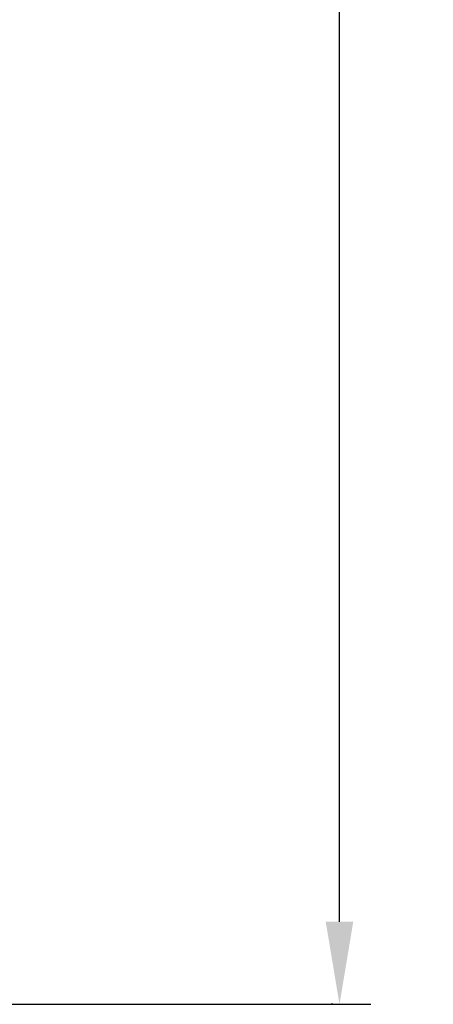
# Model space of a CAD drawing. Units: millimetres. Extents: x 2920 to 22316, y -1513 to 663.
# Drawn here: x 19940 to 20040, y -1505 to -1267 of the extents above; entities that cross this region are included whole.
import ezdxf

# ---------------------------------------------------------------- set-up
doc = ezdxf.new("R2010")
doc.units = ezdxf.units.MM
doc.header["$LTSCALE"] = 20
doc.styles.get("Standard").update_dxf_attribs({"font": 'Arial Regular.ttf'})
doc.dimstyles.get("Standard").update_dxf_attribs({"dimtxt": 0.15625, "dimasz": 0.18, "dimexe": 0.18, "dimexo": 0.0625, "dimgap": 0.09, "dimtad": 0, "dimtih": 1, "dimtoh": 1, "dimdec": 4, "dimzin": 0, "dimdsep": 46, "dimtxsty": 'Standard', "dimcen": 0.09, "dimadec": 0, "dimazin": 0, "dimtp": 0.01, "dimtm": 0.01, "dimtfac": 1, "dimtdec": 4, "dimtofl": 0, "dimtmove": 0, "dimatfit": 0, "dimfxl": 1, "dimtolj": 1, "dimtzin": 0, "dimarcsym": 0})

# ---------------------------------------------------------------- blocks, each defined once
blk = doc.blocks.new('*D9')
at = {"color": 0, "lineweight": -2, "transparency": 16777216}
for p, q in [((20015.84, -962.51), (20015.44, -962.51)), ((20017.44, -982.51), (20017.44, -1223.36)), ((20017.44, -1484.81), (20017.44, -1243.96)), ((20015.84, -1504.81), (20015.44, -1504.81))]:
    blk.add_line(p, q, dxfattribs=at)
at = {"color": 0, "transparency": 16777216}
for points in [[(20014.1, -982.51), (20020.77, -982.51), (20017.44, -962.51)], [(20014.1, -1484.81), (20020.77, -1484.81), (20017.44, -1504.81)]]:
    blk.add_solid(points, dxfattribs=at)
at = {"layer": 'Defpoints', "color": 0, "transparency": 16777216}
for p in [(20017.44, -962.51), (20017.44, -962.51), (20017.44, -1504.81)]:
    blk.add_point(p, dxfattribs=at)
at = {"color": 0, "transparency": 16777216, "insert": (20017.44, -1233.66), "char_height": 20, "attachment_point": 5}
blk.add_mtext('\\A1;512', dxfattribs=at)

msp = doc.modelspace()

# ---------------------------------------------------------------- linework, layer by layer
msp.add_line((19762.99322, -1504.80631), (20025.02165, -1504.80631))

# ---------------------------------------------------------------- dimensions: what is measured, and where the dimension line sits
dim = msp.add_linear_dim(base=(20017.43608, -962.51411), p1=(20017.43608, -1504.80631), p2=(20017.43608, -962.51411), angle=90, text='512', dimstyle='Standard', override={"dimtxt": 20, "dimasz": 20, "dimexe": 2, "dimexo": 1.6, "dimtad": 0, "dimtih": 1, "dimtoh": 1, "dimzin": 0, "dimtxsty": 'Standard', "dimcen": 2.673, "dimtol": 0, "dimtzin": 0})
dim.commit()
dim.dimension.update_dxf_attribs({"geometry": '*D9', "text_midpoint": (20017.43608, -1233.66021)})

doc.saveas('drawing.dxf')
